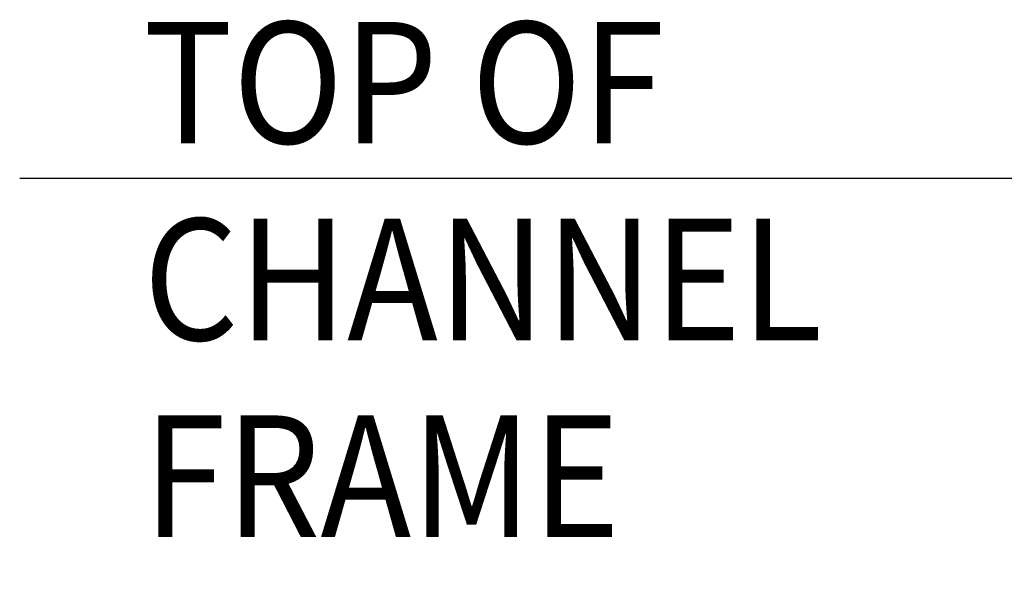
# Model space of a CAD drawing. Extents: x 9 to 1087, y 9 to 736.
# Drawn here: x 383 to 411, y 544 to 560 of the extents above; entities that cross this region are included whole.
import ezdxf
from ezdxf.enums import TextEntityAlignment as Align

# ---------------------------------------------------------------- set-up
doc = ezdxf.new("R2010")
doc.units = 0
doc.header["$LTSCALE"] = 16
doc.header["$MEASUREMENT"] = 0
doc.layers.get('0').update_dxf_attribs({"color": 4, "linetype": 'CONTINUOUS'})
doc.layers.get('DEFPOINTS').update_dxf_attribs({"linetype": 'CONTINUOUS'})
doc.layers.add('DI', color=11, linetype='CONTINUOUS')
doc.styles.add('ROMANS', font='romans', dxfattribs={"width": 0.9, "height": 3.5})
doc.dimstyles.get("Standard").update_dxf_attribs({"dimtxt": 0.18, "dimasz": 0.18, "dimexe": 0.18, "dimexo": 0.0625, "dimgap": 0.09, "dimtad": 0, "dimtih": 1, "dimtoh": 1, "dimdec": 7, "dimzin": 0, "dimdsep": 46, "dimlunit": 4, "dimtxsty": 'Standard', "dimcen": 0.09, "dimadec": 0, "dimazin": 0, "dimtfac": 1, "dimtdec": 7, "dimtofl": 0, "dimtmove": 2, "dimatfit": 3, "dimfxl": 0, "dimtolj": 1, "dimtzin": 7, "dimarcsym": 0})

# ---------------------------------------------------------------- blocks, each defined once
blk = doc.blocks.new('*D267')
at = {"color": 0, "linetype": 'ByBlock'}
for p, q in [((466.789, 647.161), (466.789, 616.299)), ((481.553, 620.299), (481.553, 620.299)), ((460.789, 618.299), (436.639, 618.299)), ((463.789, 618.299), (460.789, 618.299)), ((481.553, 618.299), (466.789, 618.299)), ((484.553, 618.299), (487.553, 618.299))]:
    blk.add_line(p, q, dxfattribs=at)
for points in [[(463.789, 618.799), (463.789, 617.799), (466.789, 618.299)], [(484.553, 618.799), (484.553, 617.799), (481.553, 618.299)]]:
    blk.add_solid(points, dxfattribs=at)
at = {"layer": 'DEFPOINTS', "color": 0, "linetype": 'ByBlock'}
for p in [(466.789, 649.161), (466.789, 618.299), (481.553, 618.299)]:
    blk.add_point(p, dxfattribs=at)
at = {"color": 0, "linetype": 'ByBlock', "style": 'ROMANS', "width": 0.9}
blk.add_text('1\'-2 3/4"', height=3.5, dxfattribs=at).set_placement((448.714, 621.299), align=Align.MIDDLE_CENTER)

msp = doc.modelspace()

# ---------------------------------------------------------------- linework, layer by layer
at = {"layer": 'DI'}
msp.add_line((417.23313699, 555.20518815), (383.11290747, 555.20518815), dxfattribs=at)

# ---------------------------------------------------------------- texts
at = {"layer": 'DI', "style": 'ROMANS', "width": 0.9}
for s, p in [('TOP OF', (386.67837791, 556.21184909)), ('CHANNEL', (386.67837791, 550.54518242)), ('FRAME', (386.67837791, 544.87851576))]:
    msp.add_text(s, height=3.5, dxfattribs=at).set_placement(p)

# ---------------------------------------------------------------- dimensions: what is measured, and where the dimension line sits
at = {"layer": 'DI'}
dim = msp.add_linear_dim(base=(430.6358840383, 518.3426073715), p1=(445.4000240767, 518.3426073715), p2=(430.6358840383, 549.2051881481), dimstyle='Standard', dxfattribs=at)
dim.commit()
dim.dimension.update_dxf_attribs({"geometry": '*D267', "text_midpoint": (426.155541649, 521.3426073715), "insert": (-36.1530502787, -99.9561806102)})

doc.saveas('drawing.dxf')
